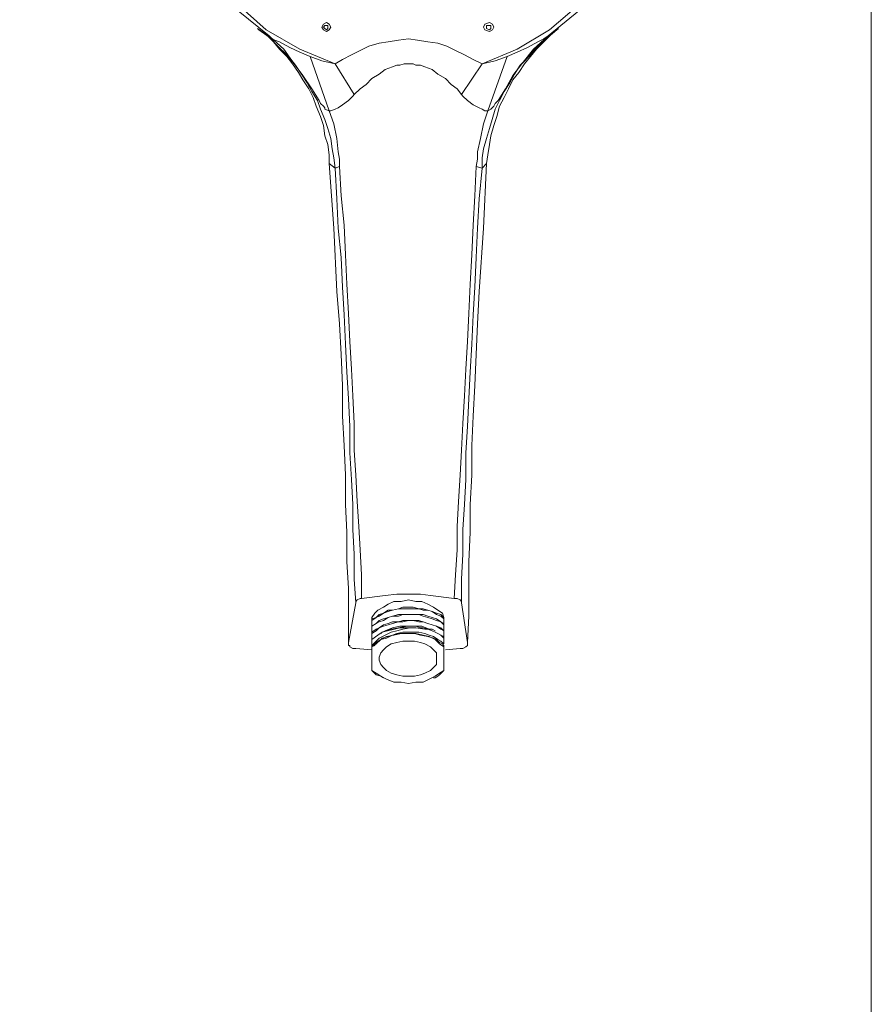
# Model space of a CAD drawing. Units: millimetres. Extents: x 77 to 140, y -264 to -47.
# Drawn here: x 108 to 140, y -176 to -140 of the extents above; entities that cross this region are included whole.
import ezdxf

# ---------------------------------------------------------------- set-up
doc = ezdxf.new("R2010")
doc.units = ezdxf.units.MM
doc.header["$MEASUREMENT"] = 0
doc.layers.add('Capa 1', color=7, linetype='Continuous')

# ---------------------------------------------------------------- blocks, each defined once
blk = doc.blocks.new('block 3')
at = {"layer": 'Capa 1', "lineweight": 0}
blk.add_lwpolyline([(77.27, -260.941), (139.711, -260.941), (139.711, -46.907), (77.27, -46.907), (77.27, -260.941)], dxfattribs=at)
blk = doc.blocks.new('block 4')
at = {"layer": 'Capa 1', "lineweight": 0}
blk.add_lwpolyline([(77.27, -260.941), (139.711, -260.941), (139.711, -46.907), (77.27, -46.907), (77.27, -260.941)], dxfattribs=at)
blk = doc.blocks.new('block 2')
at = {"layer": 'Capa 1', "lineweight": 0}
blk.add_lwpolyline([(77.27, -260.941), (139.711, -260.941), (139.711, -46.907), (77.27, -46.907), (77.27, -260.941)], dxfattribs=at)
at = {"layer": 'Capa 1', "color": 250, "lineweight": 9, "true_color": 0x222221}
for points in [[(127.863, -140.127), (128.994, -139.211)], [(116.504, -139.211), (117.634, -140.127)], [(125.44, -141.149), (126.733, -140.611), (127.917, -139.911), (128.994, -138.996)], [(116.504, -138.996), (117.527, -139.911), (118.765, -140.611), (120.057, -141.149)], [(119.895, -139.804), (119.842, -139.696), (119.734, -139.642), (119.626, -139.696), (119.572, -139.804), (119.626, -139.911), (119.734, -139.965), (119.842, -139.911), (119.895, -139.804)], [(125.871, -139.804), (125.818, -139.696), (125.71, -139.642), (125.548, -139.696), (125.494, -139.804), (125.548, -139.911), (125.71, -139.965), (125.818, -139.911), (125.871, -139.804)], [(117.204, -139.858), (117.258, -139.911)], [(117.204, -139.858), (117.527, -140.072), (117.796, -140.342), (118.011, -140.611), (118.28, -140.88), (118.496, -141.149), (118.711, -141.472), (118.873, -141.741), (119.088, -142.065), (119.249, -142.387), (119.357, -142.71), (119.519, -143.087), (119.626, -143.41), (119.68, -143.787), (119.788, -144.11), (119.842, -144.487), (119.842, -144.81)], [(118.55, -141.149), (118.28, -140.826), (117.957, -140.503), (117.634, -140.18), (117.258, -139.911)], [(120.057, -144.972), (120.003, -144.595), (119.95, -144.272), (119.895, -143.895), (119.788, -143.518), (119.68, -143.195), (119.519, -142.818), (119.411, -142.495), (119.196, -142.172), (119.034, -141.849), (118.819, -141.526), (118.603, -141.203), (118.388, -140.934), (118.119, -140.665), (117.85, -140.396), (117.58, -140.127), (117.258, -139.911)], [(119.788, -139.804), (119.788, -139.749), (119.734, -139.749), (119.68, -139.749), (119.626, -139.804), (119.68, -139.858), (119.734, -139.911), (119.788, -139.858), (119.788, -139.804)], [(128.186, -139.911), (127.917, -140.127), (127.594, -140.396), (127.325, -140.665), (127.109, -140.934), (126.84, -141.203), (126.625, -141.526), (126.463, -141.849), (126.248, -142.172), (126.086, -142.495), (125.925, -142.818), (125.817, -143.195), (125.71, -143.518), (125.602, -143.895), (125.494, -144.272), (125.44, -144.595), (125.44, -144.972)], [(125.764, -139.804), (125.764, -139.749), (125.71, -139.749), (125.602, -139.749), (125.602, -139.804), (125.602, -139.858), (125.71, -139.911), (125.764, -139.858), (125.764, -139.804)], [(125.602, -144.81), (125.656, -144.487), (125.71, -144.11), (125.764, -143.787), (125.871, -143.41), (125.979, -143.087), (126.086, -142.71), (126.248, -142.387), (126.409, -142.065), (126.571, -141.741), (126.786, -141.472), (127.001, -141.149), (127.217, -140.88), (127.432, -140.611), (127.701, -140.342), (127.971, -140.072), (128.24, -139.858), (128.186, -139.911)], [(126.894, -141.149), (127.217, -140.826), (127.54, -140.503), (127.863, -140.18), (128.186, -139.911)], [(117.634, -140.127), (117.688, -140.18)], [(117.688, -140.18), (117.634, -140.127)], [(117.634, -140.127), (117.634, -140.18)], [(117.634, -140.18), (117.85, -140.288), (118.011, -140.342), (118.388, -140.557), (118.765, -140.719), (119.142, -140.88)], [(118.55, -141.149), (118.173, -140.611), (117.688, -140.18)], [(120.757, -142.28), (120.057, -141.149), (120.326, -140.988), (120.649, -140.826), (120.972, -140.665), (121.295, -140.503), (121.672, -140.396), (121.995, -140.342), (122.372, -140.288), (122.749, -140.234), (123.071, -140.288), (123.449, -140.342), (123.825, -140.396), (124.148, -140.503), (124.471, -140.665), (124.794, -140.826), (125.117, -140.988), (125.44, -141.149), (124.686, -142.28)], [(126.356, -140.88), (126.733, -140.719), (127.109, -140.557), (127.486, -140.342), (127.701, -140.234), (127.863, -140.127)], [(127.863, -140.127), (127.325, -140.611), (126.894, -141.149)], [(119.842, -142.872), (119.142, -140.88), (119.572, -141.041), (120.057, -141.149)], [(125.44, -141.149), (125.925, -141.041), (126.356, -140.88), (125.656, -142.872)], [(119.842, -142.872), (119.68, -142.818), (119.68, -142.765), (119.627, -142.71), (119.519, -142.603), (119.465, -142.495), (119.196, -142.065), (118.873, -141.58), (118.55, -141.149)], [(124.686, -142.28), (124.525, -142.065), (124.31, -141.904), (124.095, -141.688), (123.825, -141.526), (123.61, -141.365), (123.341, -141.257), (123.179, -141.203), (123.018, -141.203), (122.911, -141.149), (122.749, -141.149), (122.587, -141.149), (122.426, -141.203), (122.318, -141.203), (122.156, -141.257), (121.887, -141.365), (121.672, -141.526), (121.402, -141.688), (121.187, -141.904), (120.972, -142.065), (120.757, -142.28)], [(126.894, -141.149), (126.571, -141.58), (126.302, -142.065), (126.033, -142.495), (125.925, -142.603), (125.871, -142.71), (125.817, -142.765), (125.764, -142.818), (125.656, -142.872)], [(120.703, -142.334), (120.541, -142.495), (120.326, -142.656), (120.165, -142.765), (120.057, -142.818), (119.895, -142.872)], [(120.757, -142.28), (120.703, -142.334)], [(124.74, -142.334), (124.686, -142.28)], [(125.548, -142.872), (125.44, -142.818), (125.333, -142.765), (125.117, -142.656), (124.902, -142.495), (124.74, -142.334)], [(119.895, -142.872), (119.842, -142.872)], [(119.842, -142.872), (120.003, -143.356), (120.111, -143.895), (120.165, -144.379), (120.219, -144.649), (120.219, -144.918)], [(125.225, -144.918), (125.279, -144.649), (125.279, -144.379), (125.387, -143.895), (125.494, -143.356), (125.656, -142.872)], [(125.656, -142.872), (125.548, -142.872)], [(120.057, -144.972), (119.842, -144.81)], [(119.842, -144.81), (120.003, -147.179), (120.111, -149.494), (120.219, -150.678), (120.273, -151.809), (120.326, -152.939), (120.326, -154.07), (120.38, -155.146), (120.434, -156.223), (120.434, -157.3), (120.488, -158.322), (120.488, -159.4), (120.541, -160.368), (120.541, -161.391), (120.541, -162.361)], [(120.811, -160.906), (120.757, -160.045), (120.757, -159.13), (120.703, -158.215), (120.703, -157.3), (120.649, -156.384), (120.596, -155.415), (120.596, -154.447), (120.541, -153.424), (120.488, -152.455), (120.434, -151.432), (120.38, -150.355), (120.326, -149.332), (120.273, -148.255), (120.165, -147.179), (120.111, -146.102), (120.057, -144.972), (120.219, -144.918), (120.273, -145.994), (120.38, -147.071), (120.434, -148.148), (120.488, -149.224), (120.541, -150.301), (120.596, -151.325), (120.649, -152.347), (120.703, -153.316), (120.757, -154.339), (120.757, -155.308), (120.811, -156.223), (120.864, -157.192), (120.918, -158.107), (120.972, -158.969), (121.026, -159.884), (121.026, -160.745), (120.972, -160.745), (120.864, -160.799), (120.811, -160.853), (120.811, -160.906)], [(124.418, -160.745), (124.471, -159.884), (124.525, -158.969), (124.525, -158.107), (124.579, -157.192), (124.633, -156.223), (124.686, -155.308), (124.74, -154.339), (124.794, -153.316), (124.848, -152.347), (124.902, -151.325), (124.956, -150.301), (125.009, -149.224), (125.064, -148.148), (125.117, -147.071), (125.171, -145.994), (125.225, -144.918), (125.44, -144.972), (125.333, -146.102), (125.279, -147.179), (125.225, -148.255), (125.171, -149.332), (125.117, -150.355), (125.064, -151.432), (125.009, -152.455), (124.956, -153.424), (124.902, -154.447), (124.848, -155.415), (124.848, -156.384), (124.794, -157.3), (124.74, -158.215), (124.74, -159.13), (124.686, -160.045), (124.686, -160.906), (124.686, -160.853), (124.633, -160.799), (124.525, -160.745), (124.418, -160.745)], [(124.902, -162.361), (124.956, -161.391), (124.956, -160.368), (124.956, -159.4), (125.009, -158.322), (125.009, -157.3), (125.064, -156.223), (125.064, -155.146), (125.117, -154.07), (125.171, -152.939), (125.225, -151.809), (125.279, -150.678), (125.333, -149.494), (125.494, -147.179), (125.602, -144.81)], [(125.602, -144.81), (125.44, -144.972)], [(124.418, -160.745), (123.556, -160.637), (123.179, -160.584), (122.749, -160.584), (122.318, -160.584), (121.887, -160.637), (121.026, -160.745)], [(120.811, -160.906), (120.541, -162.361)], [(124.041, -161.445), (123.987, -161.283), (123.825, -161.176), (123.664, -161.068), (123.449, -160.96), (123.233, -160.853), (123.018, -160.853), (122.749, -160.799), (122.48, -160.853), (122.21, -160.853), (121.995, -160.96), (121.833, -161.068), (121.618, -161.176), (121.51, -161.283), (121.402, -161.445)], [(124.902, -162.361), (124.686, -160.906)], [(121.402, -161.498), (121.564, -161.445), (121.672, -161.337), (121.833, -161.283), (121.995, -161.176), (122.156, -161.176), (122.372, -161.122), (122.533, -161.068), (122.749, -161.068), (122.911, -161.068), (123.126, -161.122), (123.287, -161.122), (123.449, -161.176), (123.61, -161.229), (123.772, -161.283), (123.933, -161.337), (124.041, -161.445)], [(121.402, -161.768), (121.402, -161.553), (121.564, -161.445), (121.672, -161.391), (121.833, -161.283), (121.995, -161.229), (122.156, -161.176), (122.372, -161.122), (122.533, -161.122), (122.749, -161.122), (122.911, -161.122), (123.126, -161.122), (123.287, -161.176), (123.449, -161.176), (123.61, -161.229), (123.772, -161.337), (123.933, -161.391), (124.041, -161.498), (124.041, -161.66)], [(121.402, -161.768), (121.564, -161.66), (121.672, -161.553), (121.833, -161.498), (121.995, -161.445), (122.156, -161.391), (122.372, -161.337), (122.533, -161.337), (122.749, -161.337), (122.911, -161.337), (123.126, -161.337), (123.287, -161.337), (123.449, -161.391), (123.61, -161.445), (123.772, -161.498), (123.933, -161.606), (124.041, -161.66)], [(121.402, -161.983), (121.402, -161.768), (121.564, -161.66), (121.672, -161.606), (121.833, -161.553), (121.995, -161.445), (122.156, -161.391), (122.372, -161.391), (122.533, -161.337), (122.749, -161.337), (122.911, -161.337), (123.126, -161.337), (123.287, -161.391), (123.449, -161.445), (123.61, -161.498), (123.772, -161.553), (123.933, -161.606), (124.041, -161.714), (124.041, -161.929)], [(121.402, -161.445), (121.402, -161.498)], [(121.402, -161.498), (121.402, -161.553)], [(121.402, -161.983), (121.564, -161.876), (121.672, -161.821), (121.833, -161.714), (121.995, -161.66), (122.156, -161.606), (122.372, -161.606), (122.533, -161.553), (122.749, -161.553), (122.911, -161.553), (123.126, -161.553), (123.287, -161.606), (123.449, -161.66), (123.61, -161.714), (123.772, -161.768), (123.933, -161.821), (124.041, -161.929)], [(121.402, -162.253), (121.402, -162.037), (121.564, -161.929), (121.672, -161.821), (121.833, -161.768), (121.995, -161.714), (122.156, -161.66), (122.372, -161.606), (122.533, -161.606), (122.749, -161.553), (122.911, -161.553), (123.126, -161.606), (123.287, -161.606), (123.449, -161.66), (123.61, -161.714), (123.772, -161.768), (123.933, -161.876), (124.041, -161.929), (124.041, -162.145)], [(124.041, -161.498), (124.041, -161.445)], [(124.041, -161.714), (124.041, -161.66)], [(121.402, -161.768), (121.402, -161.714)], [(121.402, -162.468), (121.564, -162.307), (121.672, -162.198), (121.887, -162.091), (122.103, -161.983), (122.318, -161.929), (122.533, -161.876), (122.803, -161.821), (123.018, -161.821)], [(121.402, -161.983), (121.402, -162.037)], [(121.402, -162.521), (121.51, -162.414), (121.672, -162.307), (121.78, -162.198), (121.995, -162.145), (122.156, -162.091), (122.318, -162.037), (122.533, -161.983), (122.749, -161.983), (122.964, -161.983), (123.126, -161.983), (123.341, -162.037), (123.502, -162.091), (123.664, -162.145), (123.825, -162.253), (123.933, -162.307), (124.041, -162.414)], [(121.78, -161.983), (121.618, -162.091), (121.402, -162.253)], [(121.726, -162.037), (121.78, -161.983), (121.887, -161.929), (122.156, -161.821), (122.426, -161.768), (122.695, -161.768), (122.964, -161.768), (123.233, -161.768), (123.502, -161.876), (123.61, -161.876), (123.717, -161.929)], [(121.78, -161.983), (121.941, -161.929), (122.103, -161.876), (122.372, -161.821), (122.695, -161.768), (123.018, -161.768), (123.179, -161.821), (123.287, -161.821), (123.449, -161.876), (123.61, -161.929), (123.717, -161.983), (123.825, -162.037), (123.933, -162.091), (124.041, -162.145)], [(123.018, -161.821), (122.426, -161.821), (121.78, -161.983)], [(123.018, -161.821), (123.341, -161.876), (123.449, -161.876), (123.61, -161.929), (123.717, -161.983), (123.825, -162.037), (123.933, -162.091), (124.041, -162.198), (124.041, -162.414)], [(124.041, -161.929), (124.041, -161.876)], [(120.541, -162.361), (120.541, -162.414), (120.541, -162.468), (120.596, -162.468), (120.596, -162.521), (120.703, -162.576), (120.811, -162.576)], [(124.041, -162.468), (124.041, -162.521), (123.879, -162.414), (123.717, -162.253), (123.502, -162.145), (123.287, -162.091), (123.018, -162.037), (122.749, -162.037), (122.48, -162.037), (122.21, -162.091), (121.941, -162.145), (121.726, -162.253), (121.564, -162.414), (121.402, -162.521)], [(123.179, -162.091), (122.964, -162.037), (122.695, -162.037), (122.426, -162.037), (122.156, -162.091), (121.941, -162.198), (121.726, -162.253), (121.564, -162.361), (121.51, -162.468), (121.402, -162.521)], [(121.402, -162.468), (121.402, -162.253)], [(122.749, -163.598), (122.964, -163.598), (123.179, -163.544), (123.341, -163.491), (123.556, -163.383), (123.664, -163.275), (123.772, -163.168), (123.772, -163.006), (123.772, -162.898), (123.772, -162.737), (123.664, -162.629), (123.556, -162.521), (123.341, -162.414), (123.179, -162.361), (122.964, -162.307), (122.749, -162.307), (122.533, -162.307), (122.318, -162.361), (122.103, -162.414), (121.941, -162.521), (121.833, -162.629), (121.726, -162.737), (121.672, -162.898), (121.672, -163.006), (121.726, -163.168), (121.833, -163.275), (121.941, -163.383), (122.103, -163.491), (122.318, -163.544), (122.533, -163.598), (122.749, -163.598)], [(124.041, -162.468), (123.987, -162.414), (123.879, -162.361), (123.772, -162.253), (123.664, -162.198), (123.449, -162.145), (123.179, -162.091)], [(124.041, -162.198), (124.041, -162.145)], [(124.633, -162.576), (124.74, -162.576), (124.848, -162.521), (124.902, -162.468), (124.902, -162.414), (124.902, -162.361)], [(120.811, -162.576), (121.402, -162.629)], [(121.402, -162.521), (121.402, -162.468)], [(121.402, -162.468), (121.402, -162.521)], [(121.402, -162.521), (121.402, -163.383)], [(124.041, -163.383), (124.041, -162.521)], [(124.095, -162.629), (124.633, -162.576)], [(121.402, -163.383), (121.402, -163.329)], [(121.402, -163.383), (121.564, -163.544), (121.726, -163.598)], [(121.402, -163.383), (121.564, -163.491), (121.726, -163.598), (121.941, -163.706), (122.21, -163.813), (122.48, -163.813), (122.749, -163.868), (123.018, -163.813), (123.287, -163.813), (123.502, -163.706), (123.717, -163.598), (123.879, -163.491), (124.041, -163.383)], [(123.717, -163.652), (123.825, -163.598), (123.879, -163.544), (124.041, -163.383)], [(121.726, -163.598), (121.833, -163.652)], [(123.664, -163.652), (123.717, -163.652)]]:
    blk.add_lwpolyline(points, dxfattribs=at)
at = {"layer": 'Capa 1'}
for name in ['block 3', 'block 4']:
    blk.add_blockref(name, (0, 0), dxfattribs=at)

msp = doc.modelspace()

# ---------------------------------------------------------------- block references
at = {"layer": 'Capa 1'}
msp.add_blockref('block 2', (0, 0), dxfattribs=at)

doc.saveas('drawing.dxf')
